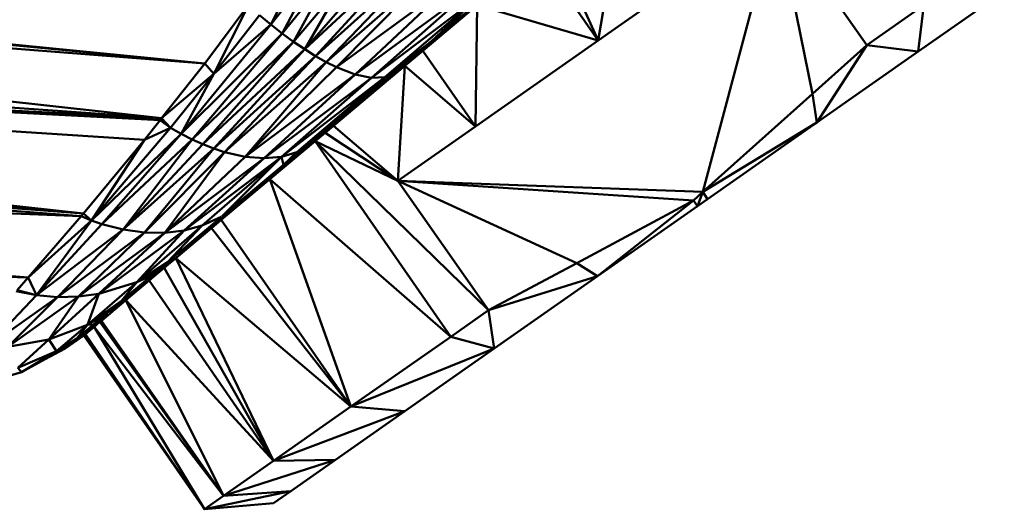
# Model space of a CAD drawing. Units: millimetres. Extents: x 0 to 3360, y 0 to 2376.
# Drawn here: x 2190 to 2211, y 1816 to 1827 of the extents above; entities that cross this region are included whole.
import ezdxf

# ---------------------------------------------------------------- set-up
doc = ezdxf.new("R2010")
doc.units = ezdxf.units.MM
doc.header["$LTSCALE"] = 8
doc.layers.add('Visible Edges(ISO)', color=7, linetype='Continuous', lineweight=50, true_color=0x262659)
doc.layers.add('Visible Tangent Edges(ISO)', color=7, linetype='Continuous', lineweight=50, true_color=0x1a1a3e)

msp = doc.modelspace()

# ---------------------------------------------------------------- linework, layer by layer
at = {"layer": 'Visible Edges(ISO)'}
for p, q in [((2157.352, 1829.296), (2194.339, 1825.615)), ((2157.352, 1829.154), (2194.339, 1825.615)), ((2194.339, 1825.615), (2157.343, 1828.514)), ((2193.444, 1824.478), (2157.353, 1828.513)), ((2206.21, 1828.683), (2208.09, 1825.998)), ((2196.417, 1825.91), (2198.497, 1828.29)), ((2202.513, 1826.095), (2201.584, 1828.162)), ((2196.478, 1827.943), (2195.716, 1826.426)), ((2196.417, 1825.91), (2198.734, 1828.06)), ((2196.643, 1825.768), (2198.734, 1828.06)), ((2195.716, 1826.426), (2196.719, 1827.709)), ((2195.951, 1826.241), (2196.719, 1827.709)), ((2196.643, 1825.768), (2198.96, 1827.848)), ((2198.96, 1827.848), (2196.863, 1825.644)), ((2205.049, 1827.87), (2202.513, 1826.095)), ((2199.173, 1827.657), (2196.863, 1825.644)), ((2197.074, 1825.538), (2199.173, 1827.657)), ((2195.951, 1826.241), (2196.962, 1827.483)), ((2196.185, 1826.068), (2196.962, 1827.483)), ((2197.074, 1825.538), (2199.552, 1827.345)), ((2197.465, 1825.387), (2199.552, 1827.345)), ((2196.185, 1826.068), (2197.202, 1827.269)), ((2196.417, 1825.91), (2197.202, 1827.269)), ((2197.465, 1825.387), (2199.855, 1827.137)), ((2197.802, 1825.32), (2199.855, 1827.137)), ((2209.158, 1825.864), (2210.948, 1827.117)), ((2193.444, 1824.478), (2157.354, 1827.055)), ((2197.802, 1825.32), (2200.073, 1827.034)), ((2198.079, 1825.333), (2200.073, 1827.034)), ((2199.05, 1826.08), (2200.073, 1827.034)), ((2199.05, 1826.08), (2200.184, 1827.026)), ((2194.339, 1825.615), (2195.254, 1826.843)), ((2194.53, 1825.4), (2195.254, 1826.843)), ((2199.998, 1826.826), (2198.87, 1825.879)), ((2199.962, 1824.308), (2199.998, 1826.826)), ((2202.513, 1826.095), (2199.998, 1826.826)), ((2208.09, 1825.998), (2209.276, 1826.828)), ((2209.158, 1825.864), (2209.276, 1826.828)), ((2194.53, 1825.4), (2195.481, 1826.622)), ((2195.716, 1826.426), (2195.481, 1826.622)), ((2191.82, 1822.503), (2157.355, 1826.336)), ((2157.355, 1826.336), (2193.092, 1824.03)), ((2157.355, 1826.336), (2193.444, 1824.478)), ((2195.716, 1826.426), (2193.852, 1824.157)), ((2195.716, 1826.426), (2194.53, 1825.4)), ((2195.716, 1826.426), (2195.951, 1826.241)), ((2195.951, 1826.241), (2193.852, 1824.157)), ((2195.951, 1826.241), (2194.078, 1824.042)), ((2196.185, 1826.068), (2194.078, 1824.042)), ((2196.185, 1826.068), (2194.304, 1823.94)), ((2195.951, 1826.241), (2196.185, 1826.068)), ((2196.185, 1826.068), (2196.417, 1825.91)), ((2198.079, 1825.333), (2199.05, 1826.08)), ((2198.213, 1825.381), (2199.05, 1826.08)), ((2199.05, 1826.08), (2198.497, 1825.566)), ((2199.962, 1824.308), (2202.513, 1826.095)), ((2194.304, 1823.94), (2196.417, 1825.91)), ((2196.417, 1825.91), (2194.529, 1823.852)), ((2196.417, 1825.91), (2196.643, 1825.768)), ((2198.497, 1825.566), (2198.87, 1825.879)), ((2206.963, 1824.987), (2208.09, 1825.998)), ((2207.055, 1824.392), (2208.09, 1825.998)), ((2207.055, 1824.392), (2209.158, 1825.864)), ((2209.158, 1825.864), (2208.09, 1825.998)), ((2194.529, 1823.852), (2196.643, 1825.768)), ((2196.643, 1825.768), (2194.75, 1823.779)), ((2196.863, 1825.644), (2196.643, 1825.768)), ((2193.444, 1824.478), (2194.339, 1825.615)), ((2194.53, 1825.4), (2194.339, 1825.615)), ((2196.863, 1825.644), (2194.75, 1823.779)), ((2195.177, 1823.681), (2196.863, 1825.644)), ((2195.177, 1823.681), (2197.074, 1825.538)), ((2197.074, 1825.538), (2196.863, 1825.644)), ((2197.013, 1824.322), (2198.497, 1825.566)), ((2197.465, 1825.387), (2197.074, 1825.538)), ((2198.353, 1823.182), (2198.497, 1825.566)), ((2198.497, 1825.566), (2199.962, 1824.308)), ((2194.53, 1825.4), (2193.444, 1824.478)), ((2194.53, 1825.4), (2193.626, 1824.284)), ((2194.53, 1825.4), (2193.852, 1824.157)), ((2195.177, 1823.681), (2197.465, 1825.387)), ((2197.465, 1825.387), (2195.575, 1823.649)), ((2197.802, 1825.32), (2195.575, 1823.649)), ((2198.079, 1825.333), (2195.935, 1823.682)), ((2197.802, 1825.32), (2195.935, 1823.682)), ((2198.079, 1825.333), (2196.251, 1823.779)), ((2197.465, 1825.387), (2197.802, 1825.32)), ((2197.482, 1824.772), (2198.213, 1825.381)), ((2198.079, 1825.333), (2197.482, 1824.772)), ((2197.802, 1825.32), (2198.079, 1825.333)), ((2157.358, 1825.095), (2191.771, 1822.448)), ((2157.358, 1825.095), (2191.82, 1822.503)), ((2204.689, 1822.95), (2206.963, 1824.987)), ((2197.482, 1824.772), (2196.251, 1823.779)), ((2197.482, 1824.772), (2197.013, 1824.322)), ((2193.092, 1824.03), (2193.413, 1824.438)), ((2193.413, 1824.438), (2193.444, 1824.478)), ((2191.985, 1822.356), (2193.626, 1824.284)), ((2193.626, 1824.284), (2193.092, 1824.03)), ((2193.852, 1824.157), (2193.626, 1824.284)), ((2196.84, 1824.177), (2197.013, 1824.322)), ((2198.353, 1823.182), (2197.013, 1824.322)), ((2198.353, 1823.182), (2199.962, 1824.308)), ((2204.689, 1822.95), (2207.055, 1824.392)), ((2204.784, 1822.801), (2207.055, 1824.392)), ((2191.82, 1822.503), (2193.092, 1824.03)), ((2193.852, 1824.157), (2191.985, 1822.356)), ((2191.985, 1822.356), (2193.092, 1824.03)), ((2193.852, 1824.157), (2192.206, 1822.282)), ((2194.078, 1824.042), (2192.206, 1822.282)), ((2194.078, 1824.042), (2192.649, 1822.17)), ((2193.852, 1824.157), (2194.078, 1824.042)), ((2194.078, 1824.042), (2194.304, 1823.94)), ((2196.631, 1824.002), (2196.84, 1824.177)), ((2157.359, 1823.843), (2190.672, 1821.173)), ((2157.359, 1823.843), (2191.771, 1822.448)), ((2192.649, 1822.17), (2194.304, 1823.94)), ((2192.649, 1822.17), (2194.529, 1823.852)), ((2193.087, 1822.11), (2194.529, 1823.852)), ((2194.304, 1823.94), (2194.529, 1823.852)), ((2194.75, 1823.779), (2194.529, 1823.852)), ((2195.692, 1823.215), (2196.631, 1824.002)), ((2196.363, 1823.837), (2195.974, 1823.513)), ((2196.631, 1824.002), (2199.449, 1819.947)), ((2196.631, 1824.002), (2200.233, 1820.496)), ((2196.631, 1824.002), (2198.353, 1823.182)), ((2193.087, 1822.11), (2194.75, 1823.779)), ((2193.512, 1822.103), (2194.75, 1823.779)), ((2193.512, 1822.103), (2195.177, 1823.681)), ((2193.512, 1822.103), (2195.575, 1823.649)), ((2195.935, 1823.682), (2193.916, 1822.151)), ((2193.916, 1822.151), (2195.575, 1823.649)), ((2195.935, 1823.682), (2194.29, 1822.253)), ((2195.935, 1823.682), (2194.692, 1822.44)), ((2195.177, 1823.681), (2194.75, 1823.779)), ((2195.575, 1823.649), (2195.177, 1823.681)), ((2195.575, 1823.649), (2195.935, 1823.682)), ((2195.935, 1823.682), (2196.251, 1823.779)), ((2196.251, 1823.779), (2195.974, 1823.513)), ((2190.672, 1821.173), (2157.359, 1823.563)), ((2195.974, 1823.513), (2194.684, 1822.37)), ((2195.974, 1823.513), (2194.692, 1822.44)), ((2195.974, 1823.513), (2195.692, 1823.215)), ((2194.684, 1822.37), (2195.692, 1823.215)), ((2195.692, 1823.215), (2197.377, 1818.496)), ((2195.692, 1823.215), (2199.449, 1819.947)), ((2200.233, 1820.496), (2198.353, 1823.182)), ((2204.689, 1822.95), (2204.493, 1822.774)), ((2204.689, 1822.95), (2204.576, 1822.656)), ((2204.576, 1822.656), (2204.784, 1822.801)), ((2204.689, 1822.95), (2204.784, 1822.801)), ((2202.066, 1821.476), (2204.493, 1822.774)), ((2202.498, 1821.201), (2204.493, 1822.774)), ((2204.576, 1822.656), (2202.498, 1821.201)), ((2204.493, 1822.774), (2204.576, 1822.656)), ((2190.672, 1821.173), (2191.771, 1822.447)), ((2191.771, 1822.447), (2191.82, 1822.503)), ((2191.82, 1822.503), (2191.985, 1822.356)), ((2194.68, 1822.43), (2193.566, 1821.496)), ((2194.68, 1822.43), (2193.737, 1821.575)), ((2194.682, 1822.432), (2194.29, 1822.253)), ((2194.68, 1822.43), (2194.482, 1822.201)), ((2194.681, 1822.431), (2194.68, 1822.43)), ((2194.681, 1822.43), (2194.68, 1822.43)), ((2190.672, 1821.173), (2191.985, 1822.356)), ((2191.985, 1822.356), (2190.846, 1820.808)), ((2192.206, 1822.282), (2190.846, 1820.808)), ((2192.206, 1822.282), (2191.985, 1822.356)), ((2192.206, 1822.282), (2192.649, 1822.17)), ((2194.29, 1822.253), (2192.932, 1821.08)), ((2194.482, 1822.201), (2193.737, 1821.575)), ((2194.29, 1822.253), (2193.916, 1822.151)), ((2194.684, 1822.37), (2194.482, 1822.201)), ((2197.377, 1818.496), (2194.482, 1822.201)), ((2190.672, 1821.173), (2157.363, 1822.155)), ((2190.846, 1820.808), (2192.649, 1822.17)), ((2192.649, 1822.17), (2191.284, 1820.77)), ((2191.284, 1820.77), (2193.087, 1822.11)), ((2193.087, 1822.11), (2191.718, 1820.778)), ((2191.718, 1820.778), (2193.512, 1822.103)), ((2193.916, 1822.151), (2192.141, 1820.833)), ((2193.512, 1822.103), (2192.141, 1820.833)), ((2192.649, 1822.17), (2193.087, 1822.11)), ((2193.916, 1822.151), (2192.932, 1821.08)), ((2193.087, 1822.11), (2193.512, 1822.103)), ((2193.916, 1822.151), (2193.512, 1822.103)), ((2193.498, 1821.374), (2193.737, 1821.575)), ((2193.566, 1821.496), (2193.737, 1821.575)), ((2193.737, 1821.575), (2195.767, 1817.369)), ((2197.377, 1818.496), (2193.737, 1821.575)), ((2192.932, 1821.08), (2193.566, 1821.496)), ((2193.189, 1821.115), (2193.498, 1821.374)), ((2193.246, 1821.226), (2193.498, 1821.374)), ((2193.566, 1821.496), (2193.342, 1821.307)), ((2195.767, 1817.369), (2193.498, 1821.374)), ((2202.066, 1821.476), (2200.233, 1820.496)), ((2190.442, 1820.913), (2190.672, 1821.173)), ((2190.846, 1820.808), (2190.672, 1821.173)), ((2192.611, 1820.692), (2193.246, 1821.226)), ((2193.342, 1821.307), (2193.246, 1821.226)), ((2202.498, 1821.201), (2200.233, 1820.496)), ((2200.354, 1819.7), (2202.498, 1821.201)), ((2191.903, 1820.196), (2192.932, 1821.08)), ((2192.932, 1821.08), (2192.141, 1820.833)), ((2192.611, 1820.692), (2192.932, 1821.08)), ((2192.7, 1820.704), (2193.189, 1821.115)), ((2189.816, 1819.729), (2190.846, 1820.808)), ((2189.816, 1819.729), (2191.284, 1820.77)), ((2190.25, 1819.739), (2191.718, 1820.778)), ((2191.284, 1820.77), (2190.25, 1819.739)), ((2190.846, 1820.808), (2190.423, 1820.893)), ((2190.846, 1820.808), (2191.284, 1820.77)), ((2191.105, 1819.886), (2192.141, 1820.833)), ((2191.284, 1820.77), (2191.718, 1820.778)), ((2192.141, 1820.833), (2191.718, 1820.778)), ((2191.903, 1820.196), (2192.141, 1820.833)), ((2191.903, 1820.196), (2192.611, 1820.692)), ((2192.7, 1820.704), (2192.194, 1820.279)), ((2192.316, 1820.442), (2192.611, 1820.692)), ((2192.611, 1820.692), (2192.7, 1820.704)), ((2195.767, 1817.369), (2192.7, 1820.704)), ((2192.7, 1820.704), (2194.73, 1816.642)), ((2192.028, 1820.199), (2192.316, 1820.442)), ((2192.316, 1820.442), (2192.194, 1820.279)), ((2200.233, 1820.496), (2199.449, 1819.947)), ((2200.354, 1819.7), (2200.233, 1820.496)), ((2191.903, 1820.196), (2191.105, 1819.886)), ((2191.26, 1819.644), (2191.903, 1820.196)), ((2192.028, 1820.199), (2191.682, 1819.907)), ((2191.903, 1820.196), (2191.682, 1819.907)), ((2192.042, 1820.151), (2191.864, 1820.001)), ((2191.903, 1820.196), (2192.028, 1820.199)), ((2192.028, 1820.199), (2192.163, 1820.253)), ((2192.163, 1820.253), (2192.042, 1820.151)), ((2194.73, 1816.642), (2192.042, 1820.151)), ((2194.335, 1816.366), (2192.042, 1820.151)), ((2192.194, 1820.279), (2192.163, 1820.253)), ((2194.73, 1816.642), (2192.163, 1820.253)), ((2191.442, 1819.704), (2191.831, 1819.974)), ((2191.589, 1819.828), (2191.864, 1820.001)), ((2191.848, 1819.988), (2191.589, 1819.828)), ((2191.831, 1819.974), (2191.848, 1819.988)), ((2194.335, 1816.366), (2191.831, 1819.974)), ((2191.848, 1819.988), (2191.864, 1820.001)), ((2194.335, 1816.366), (2191.864, 1820.001)), ((2199.449, 1819.947), (2197.377, 1818.496)), ((2200.354, 1819.7), (2199.449, 1819.947)), ((2191.105, 1819.886), (2190.25, 1819.739)), ((2191.105, 1819.886), (2190.458, 1819.3)), ((2191.589, 1819.828), (2191.26, 1819.644)), ((2191.442, 1819.704), (2191.589, 1819.828)), ((2191.589, 1819.828), (2191.635, 1819.867)), ((2191.635, 1819.867), (2191.682, 1819.907)), ((2191.26, 1819.644), (2190.458, 1819.3)), ((2191.26, 1819.644), (2190.536, 1819.212)), ((2191.442, 1819.704), (2191.026, 1819.478)), ((2191.442, 1819.704), (2191.26, 1819.644)), ((2198.498, 1818.4), (2200.354, 1819.7)), ((2191.026, 1819.478), (2190.536, 1819.212)), ((2190.536, 1819.212), (2190.229, 1819.12)), ((2190.458, 1819.3), (2190.536, 1819.212)), ((2197.377, 1818.496), (2195.767, 1817.369)), ((2198.498, 1818.4), (2197.377, 1818.496)), ((2197.056, 1817.39), (2198.498, 1818.4)), ((2195.767, 1817.369), (2194.73, 1816.642)), ((2197.056, 1817.39), (2195.767, 1817.369)), ((2196.126, 1816.739), (2197.056, 1817.39)), ((2196.126, 1816.739), (2194.73, 1816.642)), ((2195.772, 1816.492), (2196.126, 1816.739)), ((2194.73, 1816.642), (2194.335, 1816.366)), ((2195.772, 1816.492), (2194.335, 1816.366))]:
    msp.add_line(p, q, dxfattribs=at)
at = {"layer": 'Visible Tangent Edges(ISO)'}
for p, q in [((2202.513, 1826.095), (2203.085, 1829.433)), ((2206.21, 1828.683), (2204.689, 1822.95)), ((2206.21, 1828.683), (2206.963, 1824.987)), ((2193.444, 1824.478), (2157.335, 1828.46)), ((2202.513, 1826.095), (2201.259, 1827.888)), ((2198.87, 1825.879), (2200.184, 1827.026)), ((2157.355, 1826.336), (2193.413, 1824.438)), ((2199.05, 1826.08), (2198.87, 1825.879)), ((2199.962, 1824.308), (2198.87, 1825.879)), ((2157.356, 1825.794), (2191.82, 1822.503)), ((2198.213, 1825.381), (2198.497, 1825.566)), ((2198.213, 1825.381), (2197.013, 1824.322)), ((2198.079, 1825.333), (2198.213, 1825.381)), ((2207.055, 1824.392), (2206.963, 1824.987)), ((2197.482, 1824.772), (2196.771, 1824.178)), ((2193.626, 1824.284), (2193.413, 1824.438)), ((2193.626, 1824.284), (2193.444, 1824.478)), ((2196.771, 1824.178), (2197.013, 1824.322)), ((2196.251, 1823.779), (2196.771, 1824.178)), ((2196.771, 1824.178), (2196.363, 1823.837)), ((2196.771, 1824.178), (2196.631, 1824.002)), ((2196.771, 1824.178), (2196.84, 1824.177)), ((2196.84, 1824.177), (2198.353, 1823.182)), ((2196.363, 1823.837), (2195.692, 1823.215)), ((2196.251, 1823.779), (2196.363, 1823.837)), ((2196.363, 1823.837), (2196.631, 1824.002)), ((2195.935, 1823.682), (2195.974, 1823.513)), ((2190.672, 1821.173), (2157.359, 1823.512)), ((2198.353, 1823.182), (2204.689, 1822.95)), ((2204.493, 1822.774), (2198.353, 1823.182)), ((2202.066, 1821.476), (2198.353, 1823.182)), ((2191.771, 1822.446), (2191.985, 1822.356)), ((2194.68, 1822.43), (2194.684, 1822.37)), ((2190.672, 1821.173), (2157.362, 1822.369)), ((2194.29, 1822.253), (2193.566, 1821.496)), ((2194.684, 1822.37), (2197.377, 1818.496)), ((2193.246, 1821.226), (2193.737, 1821.575)), ((2193.342, 1821.307), (2193.737, 1821.575)), ((2202.498, 1821.201), (2202.066, 1821.476)), ((2192.932, 1821.08), (2193.342, 1821.307)), ((2193.246, 1821.226), (2192.932, 1821.08)), ((2193.246, 1821.226), (2193.189, 1821.115)), ((2192.611, 1820.692), (2193.189, 1821.115)), ((2193.189, 1821.115), (2195.767, 1817.369)), ((2190.442, 1820.913), (2190.846, 1820.808)), ((2191.105, 1819.886), (2191.718, 1820.778)), ((2192.7, 1820.704), (2192.316, 1820.442)), ((2191.903, 1820.196), (2192.316, 1820.442)), ((2191.635, 1819.867), (2192.042, 1820.151)), ((2191.682, 1819.907), (2192.163, 1820.253)), ((2191.682, 1819.907), (2192.042, 1820.151)), ((2192.028, 1820.199), (2192.194, 1820.279)), ((2192.194, 1820.279), (2194.73, 1816.642)), ((2191.442, 1819.704), (2191.848, 1819.988)), ((2191.864, 1820.001), (2191.635, 1819.867)), ((2194.335, 1816.366), (2191.848, 1819.988)), ((2191.26, 1819.644), (2191.105, 1819.886)), ((2191.682, 1819.907), (2191.26, 1819.644)), ((2191.635, 1819.867), (2191.26, 1819.644)), ((2191.26, 1819.644), (2191.026, 1819.478)), ((2200.354, 1819.7), (2197.377, 1818.496)), ((2198.498, 1818.4), (2195.767, 1817.369)), ((2197.056, 1817.39), (2194.73, 1816.642)), ((2196.126, 1816.739), (2194.335, 1816.366))]:
    msp.add_line(p, q, dxfattribs=at)

doc.saveas('drawing.dxf')
